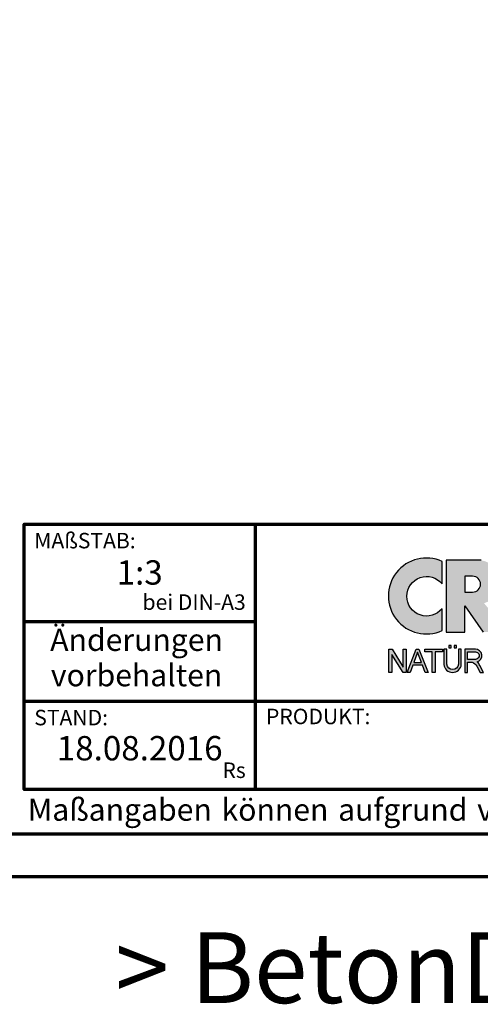
# Model space of a CAD drawing. Units: millimetres. Extents: x -439 to 1238, y -43 to 875.
# Drawn here: x 862 to 1018, y -43 to 291 of the extents above; entities that cross this region are included whole.
import ezdxf
from ezdxf.enums import TextEntityAlignment as Align

# ---------------------------------------------------------------- set-up
doc = ezdxf.new("R2010")
doc.units = ezdxf.units.MM
for name, color, linetype in [('_CREATON_Deutsch_wmf', 7, 'Continuous'), ('CREATON_Logo Füllung Text', 7, 'Continuous'), ('CREATON_Logo Rahmen', 7, 'Continuous')]:
    doc.layers.add(name, color=color, linetype=linetype)
doc.layers.add('CREATON_PAPIER', color=4, linetype='Continuous', lineweight=70)
doc.layers.add('CREATON_PAPIER-Dateiname', color=251, linetype='Continuous', lineweight=70)
doc.layers.add('hilfslinie', color=6, linetype='Continuous', plot=False)
doc.styles.add('ARIAL', font='arial.ttf')

# ---------------------------------------------------------------- blocks, each defined once
blk = doc.blocks.new('CREATON_DIN-A3')
blk.add_lwpolyline([(13.00000000000002, 292), (13, 5), (415, 5), (415, 292)], close=True)
at = {"layer": 'CREATON_PAPIER', "color": 2}
blk.add_lwpolyline([(0, 0), (420, 0), (420, 297), (1.819345455539301e-14, 297)], close=True, dxfattribs=at)
blk = doc.blocks.new('_CREATON-Logo_D_col')
at = {"layer": 'CREATON_Logo Füllung Text'}
h = blk.add_hatch(color=256, dxfattribs=at)
edge = h.paths.add_edge_path()
edge.add_arc((4.841430046686931, 8.173308630778669), 3.101322073066129, 65.46524730905732, 294.5347526909427)
edge.add_line((6.129238848274783, 5.352006255732696), (6.12923884827501, 7.134272853925715))
edge.add_arc((4.871110678462665, 8.151700890483038), 1.618037793516657, 38.96191151199622, 321.0380884880357, ccw=False)
edge.add_line((6.129238848274442, 9.169128927041063), (6.129238848274783, 10.99461100582464))
h = blk.add_hatch(color=256, dxfattribs=at)
edge = h.paths.add_edge_path()
edge.add_line((18.79361900150548, 9.928335354918705), (20.23151583377989, 9.928335354918705))
edge.add_line((20.23151583377989, 9.928335354918705), (20.23151583377989, 5.508294179485848))
edge.add_line((20.23151583377989, 5.508294179485848), (17.93313876275568, 11.08745038284149))
edge.add_line((17.93313876275568, 11.08745038284149), (16.25734101221031, 11.08745038284149))
edge.add_line((16.25734101221031, 11.08745038284149), (14.63412666487739, 6.490483540197136))
edge.add_line((14.63412666487739, 6.490483540197136), (12.78386367369012, 6.490483540197136))
edge.add_line((12.78386367369012, 6.490483540197136), (12.78386367369012, 7.589093824604493))
edge.add_line((12.78386367369012, 7.589093824604493), (14.4885550902518, 7.589093824604493))
edge.add_line((14.4885550902518, 7.589093824604493), (14.4885550902518, 8.771965923713811))
edge.add_line((14.4885550902518, 8.771965923713811), (12.78386367369001, 8.771965923713813))
edge.add_line((12.78386367369001, 8.771965923713813), (12.78386367369001, 9.928335354918707))
edge.add_line((12.78386367369001, 9.928335354918707), (14.4885550902518, 9.928335354918705))
edge.add_line((14.4885550902518, 9.928335354918705), (14.4885550902518, 11.08745038284149))
edge.add_line((14.4885550902518, 11.08745038284149), (11.14327086586536, 11.08745038284149))
edge.add_line((11.14327086586536, 11.08745038284149), (11.14327086586536, 5.679072877740785))
edge.add_line((11.14327086586536, 5.679072877740785), (9.554152061698234, 7.585122112069476))
edge.add_arc((9.055896109299525, 9.310856870906427), 1.796223664235269, 286.1045421398285, 441.5215674236064)
edge.add_line((9.320726140279818, 11.08745038284149), (6.460312703112779, 11.08745038284149))
edge.add_line((6.460312703112779, 11.08745038284149), (6.460312703112779, 5.224907422854407))
edge.add_line((6.460312703112779, 5.224907422854407), (7.991644175247643, 5.224907422854406))
edge.add_line((7.991644175247643, 5.224907422854406), (7.991644175247645, 7.375494834391068))
edge.add_line((7.991644175247645, 7.375494834391068), (9.474500780048857, 5.224907422854406))
edge.add_line((9.474500780048857, 5.224907422854406), (15.62872238627438, 5.224907422854405))
edge.add_line((15.62872238627438, 5.224907422854405), (15.97543817178826, 6.206811613417575))
edge.add_line((15.97543817178826, 6.206811613417575), (18.11352432024171, 6.206811613417575))
edge.add_line((18.11352432024171, 6.206811613417575), (18.51802743778762, 5.224907422854404))
edge.add_line((18.51802743778762, 5.224907422854404), (21.75669903221637, 5.224907422854403))
edge.add_line((21.75669903221637, 5.224907422854403), (21.75669903221637, 9.928335354918705))
edge.add_line((21.75669903221637, 9.928335354918705), (23.0190336827792, 9.928335354918705))
edge.add_line((23.0190336827792, 9.928335354918705), (23.01903368277931, 11.08745038284149))
edge.add_line((23.01903368277931, 11.08745038284149), (18.79361900150548, 11.08745038284149))
edge.add_line((18.79361900150548, 11.08745038284149), (18.79361900150548, 9.928335354918705))
edge = h.paths.add_edge_path(flags=16)
edge.add_arc((8.62011734173848, 9.138083093411117), 0.6497890964768658, 270, 450)
edge.add_line((8.62011734173848, 9.787872189887983), (7.991644175247645, 9.787872189887983))
edge.add_line((7.991644175247645, 9.787872189887983), (7.991644175247645, 8.488293996934251))
edge.add_line((7.991644175247645, 8.488293996934251), (8.62011734173848, 8.488293996934251))
h.paths.add_polyline_path([(16.43136850953283, 7.419582741621344), (17.66728004488903, 7.419582741621344), (17.05734938369528, 9.088083456032042)], flags=16)
h = blk.add_hatch(color=256, dxfattribs=at)
edge = h.paths.add_edge_path()
edge.add_line((7.695408101607542, 3.828494799055127), (7.465753288205635, 3.828494799055127))
edge.add_line((7.465753288205635, 3.828494799055127), (7.465753288205633, 2.592643284585554))
edge.add_arc((6.990381722062029, 2.642011621951016), 0.4779281940125032, 185.0773468488782, 354.0709671678086, ccw=False)
edge.add_line((6.514328854296764, 2.599714745890017), (6.514328854296766, 3.828494799055127))
edge.add_line((6.514328854296766, 3.828494799055127), (6.276473441492842, 3.828494799055127))
edge.add_line((6.276473441492842, 3.828494799055127), (6.27647344149284, 2.591226539443644))
edge.add_arc((6.985940771550133, 2.637241095971647), 0.710957967696469, 183.710886051068, 356.289113948932)
edge.add_line((7.695408101607427, 2.591226539443644), (7.695408101607542, 3.828494799055127))
h.paths.add_polyline_path([(7.103033864500164, 4.140884881594721), (7.103033864500164, 3.940884881594732), (7.3130338645002, 3.940884881594732), (7.3130338645002, 4.140884881594721)])
h.paths.add_polyline_path([(6.671797376138899, 4.140884881594721), (6.671797376138899, 3.940884881594732), (6.881797376138936, 3.940884881594732), (6.881797376138936, 4.140884881594721)])
for points in [[(2.96224029011637, 2.353605216845202), (2.96224029011637, 3.836688741688583), (3.200096630484723, 3.836688741688583), (3.200096630484723, 1.927526227449213), (2.94583630861871, 1.927526227449213), (2.019017383173947, 3.402415809659082), (2.019017383173947, 1.927526227449213), (1.78116197037025, 1.927526227449213), (1.78116197037025, 3.836688741688583), (2.043623819202709, 3.836688741688583)], [(6.1567406089423, 3.615072555366217), (5.554702893421222, 3.615072555366217), (5.554702893421222, 1.93572017008261), (5.320143117952171, 1.93572017008261), (5.320143117952171, 3.615072555366217), (4.718105402431092, 3.615072555366217), (4.718105402431092, 3.83377894522703), (6.1567406089423, 3.83377894522703)]]:
    blk.add_hatch(color=256, dxfattribs=at).paths.add_polyline_path(points)
h = blk.add_hatch(color=256, dxfattribs=at)
h.paths.add_polyline_path([(3.511769496245393, 1.927526227449213), (3.265711628910482, 1.927526227449213), (4.012087685446319, 3.836688741688582), (4.225338517350567, 3.836688741688582), (4.996320082350508, 1.93572017008261), (4.733858233518049, 1.93572017008261), (4.524090374580283, 2.532160132523066), (3.748955308113751, 2.532160132522953)])
h.paths.add_polyline_path([(3.815241762604274, 2.746909440297933), (4.446789948656715, 2.746909440297933), (4.126914628364945, 3.590873476456685)], flags=16)
h = blk.add_hatch(color=256, dxfattribs=at)
edge = h.paths.add_edge_path()
edge.add_line((8.964795217422761, 2.436271966721213), (9.246266576959897, 1.928560453396747))
edge.add_line((9.246266576959897, 1.928560453396747), (9.512101050995966, 1.928560453396747))
edge.add_line((9.512101050995966, 1.928560453396747), (9.207173435642517, 2.490948313038862))
edge.add_arc((8.303452104553756, 2.11510076055955), 0.9787612716947532, 22.58187747288185, 44.55146336196201)
edge.add_arc((8.851424087280408, 3.303286332521725), 0.5233474964761488, 286.5999053316863, 450.4279832623134)
edge.add_line((8.84751486590585, 3.826619228541168), (7.979642676348703, 3.826619228541167))
edge.add_line((7.979642676348703, 3.826619228541167), (7.979642676348703, 1.928560453396747))
edge.add_line((7.979642676348703, 1.928560453396747), (8.214202451817755, 1.928560453396747))
edge.add_line((8.214202451817755, 1.928560453396747), (8.214202451817755, 2.764331551512489))
edge.add_line((8.214202451817755, 2.764331551512489), (8.57970470560798, 2.764331551512489))
edge.add_arc((8.38871288515277, 2.150089371234971), 0.6432505977555515, 26.41698120817142, 72.72749552016069, ccw=False)
edge = h.paths.add_edge_path(flags=16)
edge.add_line((8.84751486590585, 2.998659826363385), (8.214202451817755, 2.998659826363385))
edge.add_line((8.214202451817755, 2.998659826363385), (8.214202451817755, 3.607912838680354))
edge.add_line((8.214202451817755, 3.607912838680354), (8.855333308656213, 3.607912838680354))
edge.add_arc((8.851424087281048, 3.30328633252187), 0.3046515883203063, -90.73522686776812, 89.26477313223802, ccw=False)
at = {"layer": 'CREATON_Logo Rahmen'}
for points in [[(6.129238848274783, 10.99461100582464, 1.555710906237925), (6.129238848274783, 5.352006255732696), (6.12923884827501, 7.134272853925715, -2.82689866996375), (6.129238848274442, 9.169128927041063)], [(8.62011734173848, 8.488293996934251, 0.9999999999999999), (8.62011734173848, 9.787872189887983), (7.991644175247645, 9.787872189887983), (7.991644175247645, 8.488293996934251)], [(7.695408101607542, 3.828494799055127), (7.465753288205635, 3.828494799055127), (7.465753288205633, 2.592643284585554, -0.9082852438546193), (6.514328854296764, 2.599714745890017), (6.514328854296766, 3.828494799055127), (6.276473441492842, 3.828494799055127), (6.27647344149284, 2.591226539443644, 0.937243172444273), (7.695408101607427, 2.591226539443644)]]:
    blk.add_lwpolyline(points, format="xyb", close=True, dxfattribs=at)
blk.add_lwpolyline([(9.320726140279818, 11.08745038284149), (6.460312703112779, 11.08745038284149), (6.460312703112779, 5.224907422854407), (7.991644175247643, 5.224907422854406), (7.991644175247645, 7.375494834391068), (9.474500780048857, 5.224907422854406)], dxfattribs=at)
for points in [[(6.671797376138899, 4.140884881594721), (6.671797376138899, 3.940884881594732), (6.881797376138936, 3.940884881594732), (6.881797376138936, 4.140884881594721)], [(7.103033864500164, 4.140884881594721), (7.103033864500164, 3.940884881594732), (7.3130338645002, 3.940884881594732), (7.3130338645002, 4.140884881594721)], [(2.96224029011637, 2.353605216845202), (2.96224029011637, 3.836688741688583), (3.200096630484723, 3.836688741688583), (3.200096630484723, 1.927526227449213), (2.94583630861871, 1.927526227449213), (2.019017383173947, 3.402415809659082), (2.019017383173947, 1.927526227449213), (1.78116197037025, 1.927526227449213), (1.78116197037025, 3.836688741688583), (2.043623819202709, 3.836688741688583)], [(6.1567406089423, 3.615072555366217), (5.554702893421222, 3.615072555366217), (5.554702893421222, 1.93572017008261), (5.320143117952171, 1.93572017008261), (5.320143117952171, 3.615072555366217), (4.718105402431092, 3.615072555366217), (4.718105402431092, 3.83377894522703), (6.1567406089423, 3.83377894522703)]]:
    blk.add_lwpolyline(points, close=True, dxfattribs=at)
at = {"layer": 'CREATON_Logo Rahmen', "extrusion": (0, 0, -1)}
for points in [[(-3.511769496245393, 1.927526227449213), (-3.265711628910482, 1.927526227449213), (-4.012087685446319, 3.836688741688582), (-4.225338517350567, 3.836688741688582), (-4.996320082350508, 1.93572017008261), (-4.733858233518049, 1.93572017008261), (-4.524090374580283, 2.532160132523066), (-3.748955308113751, 2.532160132522953)], [(-3.815241762604274, 2.746909440297933), (-4.446789948656715, 2.746909440297933), (-4.126914628364945, 3.590873476456685)]]:
    blk.add_lwpolyline(points, close=True, dxfattribs=at)
at = {"layer": 'CREATON_Logo Rahmen', "flags": 128}
for points in [[(8.964795217422761, 2.436271966721213), (9.246266576959897, 1.928560453396747), (9.512101050995966, 1.928560453396747), (9.207173435642517, 2.490948313038862, 0.09615511291464249), (9.00093755045964, 2.801750365320961, 0.8679705851979563), (8.84751486590585, 3.826619228541168), (7.979642676348703, 3.826619228541167), (7.979642676348703, 1.928560453396747), (8.214202451817755, 1.928560453396747), (8.214202451817755, 2.764331551512489), (8.57970470560798, 2.764331551512489, -0.2048636456995789)], [(8.84751486590585, 2.998659826363385), (8.214202451817755, 2.998659826363385), (8.214202451817755, 3.607912838680354), (8.855333308656213, 3.607912838680354, -1.000000000000052)]]:
    blk.add_lwpolyline(points, format="xyb", close=True, dxfattribs=at)
blk = doc.blocks.new('CREATON_DIN-A3 _PRODZ - BDS')
at = {"layer": 'CREATON_PAPIER', "color": 7}
for p, q in [((313.8769496513419, 39.82142857142867), (313.8769496513419, 9.821428571428669)), ((287.7474919435026, 28.82142857142867), (313.8769496513419, 28.82142857142867)), ((287.7474919435026, 19.82142857142867), (400.1785714285716, 19.82142857142867))]:
    blk.add_line(p, q, dxfattribs=at)
at = {"layer": 'CREATON_PAPIER'}
blk.add_lwpolyline([(400.1785714285716, 9.821428571428669), (287.7474919435026, 9.821428571428669), (287.7474919435026, 39.82142857142867), (400.1785714285716, 39.82142857142867)], dxfattribs=at)
at = {"xscale": 0.9642857142857143, "yscale": 0.9642857142857143, "zscale": 0.9642857142857143}
blk.add_blockref('CREATON_DIN-A3', (0, 0), dxfattribs=at)
at = {"layer": '_CREATON_Deutsch_wmf', "xscale": 1.383795300835647, "yscale": 1.383795300835647, "zscale": 1.383795300835647}
blk.add_blockref('_CREATON-Logo_D_col', (326.51329608069, 20.39096721091119), dxfattribs=at)
at = {"layer": 'CREATON_PAPIER', "color": 2, "style": 'ARIAL'}
for s, insert, char_height, width, attachment_point in [('{\\fArial|b0|i1|c0|p34;MAßSTAB:}', (288.8951733309341, 38.83576636613498), 1.75, 30, 1), (' bei DIN-A3', (312.7974285184946, 29.58883794753865), 1.75, 23.9427349265593, 9), ('{\\fArial|b0|i1|c0|p34;PRODUKT:}', (315.0886871226203, 18.96212084621857), 1.75, 30, 1), ('{\\fArial|b0|i1|c0|p34;STAND:}', (288.8951733309341, 18.83576636613498), 1.75, 21.62471037729136, 1), ('Rs', (312.7974285184946, 10.58883794753865), 1.75, 30, 9), ('{\\T1.06;Maßangaben\\H0.72x;  \\H1.38889x;können\\H0.72x;  \\H1.38889x;aufgrund\\H0.72x;  \\H1.38889x;von\\H0.72x;  \\H1.38889x;Schwund-Toleranzen\\H0.72x;  \\H1.38889x;variieren}', (288.159817486473, 8.803209615600508), 2.5, 116.0869927279572, 1)]:
    blk.add_mtext(s, dxfattribs=dict(at, insert=insert, char_height=char_height, width=width, attachment_point=attachment_point))
at = {"layer": 'CREATON_PAPIER', "color": 2, "insert": (300.459795412552, 27.99645150780339), "char_height": 2.5, "width": 23.12924416323631, "attachment_point": 2, "line_spacing_factor": 0.9600000000000002, "style": 'ARIAL'}
blk.add_mtext('{\\fArial|b1|i1|c0|p34;Änderungen\\Pvorbehalten}', dxfattribs=at)
at = {"layer": 'CREATON_PAPIER', "color": 7, "style": 'ARIAL'}
for tag, p in [('MAßSTAB', (300.8122207974225, 34.35967567334455)), ('PRODUKT-ZEILE1', (357.0277605399565, 16.85225008114139)), ('DATUM', (300.812220797422, 14.49895844328648)), ('PRODUKT-ZEILE2', (357.0277605399565, 12.50146228869289))]:
    blk.add_attdef(tag, text='', height=2.75, dxfattribs=at).set_placement(p, align=Align.MIDDLE_CENTER)
at = {"layer": 'CREATON_PAPIER-Dateiname', "style": 'ARIAL'}
blk.add_attdef('DATEINAME', (11.95048673936435, 32.53955229369603), '', height=2, rotation=90, dxfattribs=at)
at = {"layer": 'hilfslinie', "transparency": 33554559, "insert": (347.9356889400614, -6.303571428571388), "char_height": 8, "attachment_point": 2, "style": 'ARIAL'}
blk.add_mtext_dynamic_manual_height_columns('{\\fArial|b1|i0|c0|p34;> B}eton{\\fArial|b1|i0|c0|p34;D}ach{\\fArial|b1|i0|c0|p34;S}tein <', width=116.996384351697, gutter_width=100, heights=[0], dxfattribs=at)

msp = doc.modelspace()

# ---------------------------------------------------------------- block references
at = {"layer": 'CREATON_PAPIER'}
ref = msp.add_blockref('CREATON_DIN-A3 _PRODZ - BDS', (0, 0), dxfattribs=dict(at, xscale=3, yscale=3, zscale=3))
ref.add_attrib('MAßSTAB', '1:3', dxfattribs={"color": 7, "height": 8.25, "style": 'ARIAL'}).set_placement((902.436662392267, 103.0790270200341), align=Align.MIDDLE_CENTER)
ref.add_attrib('DATUM', '18.08.2016', dxfattribs={"color": 7, "height": 8.25, "style": 'ARIAL'}).set_placement((902.436662392267, 43.4968753298599), align=Align.MIDDLE_CENTER)

doc.saveas('drawing.dxf')
